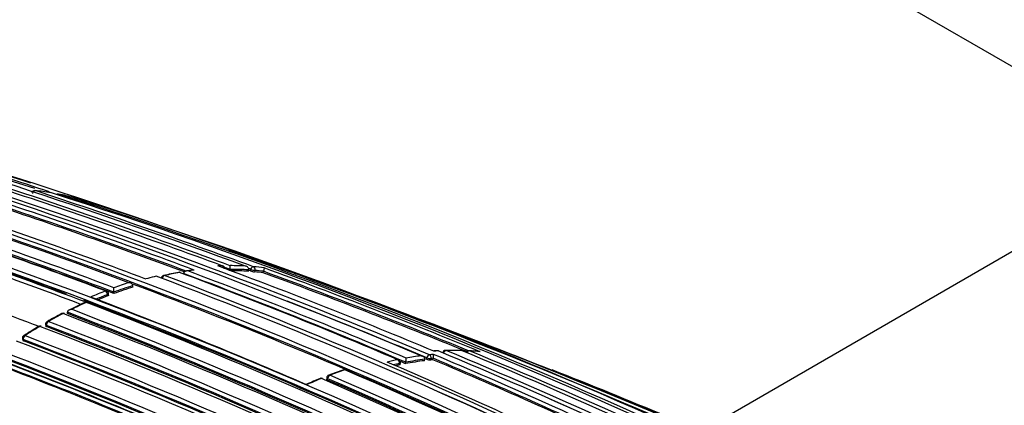
# Model space of a CAD drawing. Units: millimetres. Extents: x 0 to 1286, y 0 to 1454.
# Drawn here: x 1105 to 1138, y 277 to 289 of the extents above; entities that cross this region are included whole.
import ezdxf

# ---------------------------------------------------------------- set-up
doc = ezdxf.new("R2010")
doc.units = ezdxf.units.MM
doc.layers.add('DV6_Défaut', color=7, linetype='Continuous')
doc.layers.add('Défaut', color=7, linetype='Continuous')

# ---------------------------------------------------------------- blocks, each defined once
blk = doc.blocks.new('SE5')
at = {"layer": 'DV6_Défaut', "color": 7, "linetype": 'Continuous'}
for p, q in [((1132.669, 290.942), (1141.586, 285.793)), ((1141.968, 284.07), (1127.549, 275.745)), ((1111.786, 281.091), (1111.795, 281.139)), ((1111.795, 281.139), (1111.795, 281.14)), ((1112.417, 281.073), (1112.429, 281.121)), ((1112.429, 281.121), (1112.429, 281.121)), ((1112.481, 281.091), (1112.493, 281.139)), ((1112.636, 281.105), (1112.625, 281.057)), ((1112.908, 281.026), (1112.921, 281.074)), ((1112.921, 281.074), (1112.921, 281.074)), ((1109.058, 280.837), (1108.989, 280.818)), ((1110.248, 281.004), (1110.248, 281.004)), ((1107.926, 280.379), (1107.926, 280.524)), ((1108.557, 280.549), (1108.559, 280.596)), ((1108.559, 280.596), (1108.559, 280.596)), ((1107.717, 280.253), (1107.717, 280.299)), ((1107.746, 280.279), (1107.745, 280.325)), ((1107.925, 280.332), (1107.926, 280.378)), ((1107.926, 280.378), (1107.926, 280.379)), ((1106.936, 280.065), (1107.006, 280.038)), ((1107.006, 280.038), (1107.006, 280.038)), ((1106.378, 279.706), (1106.378, 279.706)), ((1106.381, 279.661), (1106.378, 279.706)), ((1105.645, 279.298), (1105.65, 279.254)), ((1105.673, 279.27), (1105.678, 279.226)), ((1104.873, 278.824), (1104.881, 278.782)), ((1104.909, 278.754), (1104.901, 278.797)), ((1118.296, 278.091), (1118.304, 278.138)), ((1118.304, 278.138), (1118.304, 278.139)), ((1118.362, 278.139), (1118.371, 278.186)), ((1118.514, 278.163), (1118.505, 278.116)), ((1118.585, 278.171), (1118.514, 278.163)), ((1118.576, 278.123), (1118.585, 278.17)), ((1118.585, 278.17), (1118.585, 278.171)), ((1117.459, 277.951), (1117.465, 277.998)), ((1117.485, 277.967), (1117.491, 278.014)), ((1117.664, 277.991), (1117.67, 278.038)), ((1117.67, 278.038), (1117.67, 278.039)), ((1115.035, 277.519), (1115.033, 277.473)), ((1115.063, 277.489), (1115.062, 277.444))]:
    blk.add_line(p, q, dxfattribs=at)
for centre, radius, start, end in [((1032.115, 63.004), 232.514, 69.82153, 73.56661), ((1029.585, 50.629), 245.337, 66.09848, 73.39127), ((1009.34, -10.429), 309.641, 71.97588, 73.00639), ((1048.28, 121.213), 170.445, 69.33766, 74.44152), ((1047.715, 118.919), 172.838, 61.20515, 74.39463), ((1047.736, 118.884), 172.997, 61.2381, 74.39328), ((1030.14, 52.417), 243.314, 72.0116, 73.41019), ((1030.163, 52.489), 243.288, 71.89384, 73.41045), ((1044.779, 104.342), 188.77, 67.11626, 71.88405), ((1044.023, 101.328), 191.977, 67.18679, 71.87424), ((1039.547, 86.916), 207.248, 69.67325, 71.80688), ((1038.209, 82.189), 212.243, 69.70998, 71.79326), ((1105.278, 283.669), 0.1, 84.4473, 167.2819), ((1104.518, 275.719), 8.085, 80.7756, 84.453), ((1033.826, 66.936), 228.307, 69.81993, 71.75616), ((1105.789, 283.603), 0.1, 71.7087, 80.7677), ((1049.964, 108.321), 184.057, 59.85196, 72.33558), ((1043.608, 102.023), 191.041, 69.575, 71.76586), ((1043.653, 102.187), 190.919, 69.55666, 71.76657), ((1043.679, 102.123), 191.097, 69.49838, 71.78986), ((1106.049, 283.556), 0.1, 78.822, 122.7154), ((1049.896, 106.858), 185.506, 59.99072, 72.37143), ((1104.608, 276.219), 7.577, 74.7954, 78.83), ((1106.565, 283.435), 0.1, 71.6655, 74.7845), ((1049.942, 104.372), 187.903, 60.24981, 72.45219), ((1048.893, 124.324), 166.983, 69.2967, 71.94698), ((1047.377, 117.248), 174.788, 69.36015, 71.84181), ((1044.982, 116.404), 175.195, 58.52359, 71.74431), ((1049.312, 126.28), 164.807, 69.27116, 71.95656), ((1048.929, 124.515), 166.655, 69.26762, 71.9727), ((1048.889, 124.351), 166.779, 69.26921, 71.97176), ((1044.915, 116.303), 175.175, 58.52398, 71.74187), ((1045.389, 117.27), 174.065, 69.50048, 71.78438), ((1050.14, 130.696), 159.802, 69.18115, 71.87052), ((1050.208, 130.886), 159.6, 69.17946, 71.87222), ((1050.033, 130.219), 160.16, 69.23117, 71.8682), ((1041.217, 115.102), 173.029, 61.23816, 74.39073), ((1041.508, 115.63), 172.449, 61.22522, 74.40231), ((1046.086, 121.549), 168.482, 69.36419, 71.93805), ((1012.479, -2.639), 301.251, 70.15853, 70.76008), ((1111.764, 272.644), 8.557, 98.0926, 99.5452), ((1112.054, 270.591), 10.624, 97.8232, 98.9778), ((1047.326, 112.589), 179.914, 66.97999, 69.47836), ((1111.805, 271.984), 9.278, 91.6409, 92.5166), ((1046.092, 105.08), 187.888, 67.29675, 69.66055), ((1111.521, 281.162), 0.1, 0, 69.66), ((1038.473, 83.117), 211.161, 69.68182, 69.73587), ((1111.319, 281.255), 0.491, 346.3993, 0.8533), ((1111.859, 272.359), 8.781, 86.2778, 90.412), ((1111.807, 272.441), 8.822, 86.6717, 89.9871), ((1111.849, 272.334), 8.758, 86.2806, 90.1535), ((1034.179, 68.137), 226.943, 69.81303, 69.83129), ((1034.137, 68), 227.037, 69.81365, 69.82849), ((1112.71, 281.738), 0.687, 250.5617, 262.8533), ((1111.85, 273.054), 8.206, 82.3819, 84.8591), ((1111.898, 272.938), 8.2, 82.8329, 84.834), ((1042.155, 88.213), 205.434, 67.80387, 69.85065), ((1042.132, 87.886), 205.862, 67.72959, 69.88253), ((1041.58, 114.431), 175.211, 58.52367, 71.74307), ((1041.615, 114.199), 175.559, 58.52401, 71.73553), ((1041.311, 113.503), 176.279, 58.55057, 71.70494), ((1112.339, 268.846), 12.431, 103.9605, 105.3079), ((1047.707, 117.069), 175.05, 58.72685, 69.38478), ((1109.611, 280.839), 0.1, 102.9463, 175.1415), ((1112.745, 267.332), 13.962, 100.9565, 103.0688), ((1112.221, 269.625), 11.604, 100.4279, 102.9539), ((1048.057, 117.189), 174.936, 58.75645, 69.39532), ((1110.11, 280.942), 0.1, 69.4404, 100.4207), ((1047.59, 114.269), 178.106, 66.92198, 69.44627), ((1047.336, 112.775), 179.607, 66.94589, 69.49604), ((1111.888, 272.911), 8.179, 82.8355, 84.8353), ((1042.111, 88.072), 205.532, 67.81977, 69.85119), ((1009.34, -10.429), 309.641, 70.13127, 70.2572), ((1090.391, 213.244), 71.737, 68.85101, 70.2965), ((1113.166, 266.19), 15.261, 111.2085, 113.2172), ((1107.645, 280.325), 0.1, 0.1263, 69.2792), ((1112.76, 267.297), 13.902, 107.5946, 110.3481), ((1112.721, 267.378), 13.993, 107.886, 110.0382), ((1112.77, 267.315), 13.933, 107.5931, 110.3472), ((1047.662, 118.737), 172.982, 61.21319, 69.37963), ((1043.241, 80.601), 212.51, 66.05046, 70.29649), ((1041.643, 114.411), 175.21, 58.51873, 71.05009), ((1045.389, 117.27), 174.065, 64.46873, 69.29754), ((1047.997, 124.231), 166.824, 66.55879, 69.2321), ((1113.217, 266.126), 15.203, 111.2076, 112.7651), ((1113.212, 266.094), 15.187, 111.2099, 112.5298), ((1113.75, 265.188), 16.325, 114.5419, 116.6252), ((1113.907, 264.77), 16.755, 114.3237, 116.195), ((1041.519, 111.093), 180.798, 58.61228, 68.93193), ((1042.331, 111.79), 180.25, 58.62435, 68.97302), ((1044.132, 101.791), 191.381, 67.17536, 68.68112), ((1117.084, 258.916), 23.431, 117.7053, 119.0805), ((1114.537, 263.519), 18.156, 117.236, 119.005), ((1106.236, 279.573), 0.1, 69.1104, 117.2269), ((1045.064, 119.96), 171.014, 63.66207, 69.04375), ((1041.494, 111.062), 180.695, 58.6116, 68.95633), ((1041.432, 110.884), 180.843, 58.61788, 68.95224), ((1118.933, 257.107), 25.931, 121.4284, 122.7173), ((1115.901, 261.834), 20.298, 120.9897, 122.6321), ((1105.463, 279.148), 0.1, 69.0684, 120.985), ((1044.333, 119.936), 170.62, 63.61406, 69.00989), ((1105.744, 279.31), 0.1, 118.9951, 186.9713), ((1044.566, 120.008), 170.583, 63.61363, 69.0088), ((1044.409, 119.582), 170.998, 63.62303, 69.00404), ((1044.622, 120.114), 170.605, 63.61375, 69.01006), ((1104.971, 278.842), 0.1, 122.6265, 190.6546), ((1043.786, 119.214), 170.885, 63.66233, 69.04485), ((1043.799, 119.239), 170.998, 63.66215, 69.04436), ((1041.322, 73.848), 219.504, 68.94518, 69.20662), ((1039.669, 110.009), 180.822, 58.6129, 68.93116), ((1043.886, 119.406), 170.633, 63.65623, 69.04528), ((1119.312, 268.134), 10.302, 88.9038, 91.7572), ((1041.322, 73.848), 219.504, 66.23974, 68.94518), ((1044.336, 121.606), 167.54, 66.56582, 69.22775), ((1039.522, 110.194), 180.209, 58.6236, 68.9747), ((1119.823, 266.391), 11.978, 101.6462, 103.381), ((1117.392, 278.028), 0.1, 0, 66.9202), ((1116.8, 278.176), 0.881, 350.9979, 359.9483), ((1119.709, 267.175), 11.053, 97.3058, 100.6303), ((1119.659, 267.257), 11.096, 97.6376, 100.2659), ((1118.488, 278.458), 0.342, 248.476, 272.836), ((1119.539, 268.242), 10.104, 95.3371, 96.1416), ((1119.609, 267.841), 10.334, 95.7363, 96.1349), ((1050.211, 115.967), 175.979, 64.64846, 67.13955), ((1117.98, 278.3), 0.619, 347.9858, 0.2252), ((1050.236, 116.074), 175.917, 64.63793, 67.13694), ((1050.548, 116.592), 175.445, 64.59702, 67.17779), ((1118.911, 274.786), 3.642, 92.9367, 94.8141), ((1119.291, 268.752), 9.681, 93.2031, 94.0434), ((1118.73, 278.323), 0.1, 67.3234, 93.2074), ((1052.749, 119.982), 171.634, 59.1172, 67.3846), ((1118.999, 278.335), 0.1, 91.6032, 167.6228), ((1119.282, 269.185), 9.248, 88.4635, 91.6176), ((1053.375, 120.173), 171.332, 59.19326, 67.4713), ((1119.506, 278.335), 0.1, 67.5243, 88.449), ((1054.595, 120.662), 170.609, 59.32874, 67.62893), ((1119.772, 278.324), 0.1, 86.7201, 154.13), ((1119.246, 268.951), 9.486, 84.7123, 86.7901), ((1055.176, 120.651), 170.489, 59.42473, 67.72629), ((1119.309, 269.882), 8.551, 84.3572, 86.7273), ((1044.482, 121.961), 167.014, 66.58852, 69.2055), ((1044.539, 122.062), 166.866, 66.61284, 69.2031), ((1121.629, 260.563), 18.251, 109.3006, 110.9664), ((1120.337, 263.97), 14.595, 108.7978, 110.8709), ((1115.629, 277.694), 0.1, 66.7409, 108.7854), ((1046.22, 116.511), 175.579, 61.24116, 66.71267), ((1048.863, 118.554), 173.455, 64.23437, 66.85147), ((1119.876, 266.3), 11.944, 101.6476, 102.6546), ((1119.864, 266.283), 11.913, 101.6477, 102.2763), ((1047.302, 112.642), 179.697, 66.9487, 67.0111), ((1117.392, 278.028), 0.1, 352.1284, 0), ((1119.698, 267.153), 11.028, 97.3057, 100.6299), ((1065.653, 132.454), 156.071, 67.09819, 68.61811), ((1034.155, 98.12), 188.722, 67.09503, 71.90737), ((1034.308, 98.473), 188.314, 67.08748, 71.90933), ((1034.032, 97.834), 189.17, 67.12417, 71.88207), ((1120.812, 262.757), 15.898, 112.0017, 113.9405), ((1120.25, 264.126), 14.434, 112.1146, 114.0816), ((1114.854, 277.406), 0.1, 66.6354, 111.9928), ((1044.45, 114.839), 177.242, 61.17028, 66.59485), ((1115.134, 277.516), 0.1, 110.8581, 178.3437), ((1045.038, 115.403), 176.566, 61.19191, 66.63459), ((1045.142, 115.558), 176.52, 61.19322, 66.63864), ((1033.007, 95.306), 191.531, 67.17831, 71.87648), ((1033.509, 96.477), 190.299, 67.15458, 71.88236), ((1044.901, 115.062), 176.891, 61.20029, 66.63195), ((1047.943, 117.05), 174.975, 58.75343, 66.13625), ((1053.208, 120.005), 171.428, 59.18255, 66.17845)]:
    blk.add_arc(centre, radius, start, end, dxfattribs=at)
for centre, major_axis, ratio, start_param, end_param in [((1105.278, 283.669), (0.0313, 0.095), 0.685552, 0.136091, 1.711728), ((1105.278, 283.669), (-0.0097, -0.0995), 0.790034, 2.979775, 3.141593), ((1105.789, 283.603), (-0.016, -0.0987), 0.797903, 3.025926, 3.141593), ((1105.789, 283.603), (-0.0314, -0.0949), 0.685293, 3.141594, 3.237262), ((1106.049, 283.556), (0.0314, 0.0949), 0.685255, 0.074798, 0.901883), ((1106.049, 283.556), (-0.0194, -0.0981), 0.801432, 3.050468, 3.141593), ((1111.521, 281.162), (-0.0029, 0.1), 0.76943, 4.856149, 6.00066), ((1111.521, 281.162), (-0.0348, -0.0938), 0.669984, 3.141593, 3.383815), ((1112.561, 281.131), (0.0345, 0.0939), 0.670995, 0.160918, 1.736512), ((1112.561, 281.131), (-0.0971, 0.0239), 0.122804, 0.828445, 2.488844), ((1112.561, 281.131), (0.009, 0.0996), 0.78899, 4.517502, 6.088601), ((1109.611, 280.839), (0.0352, 0.0936), 0.667829, 0.394602, 1.970221), ((1109.611, 280.839), (0.0224, -0.0975), 0.719317, 3.141593, 3.167097), ((1109.611, 280.839), (0.0224, -0.0975), 0.719317, 2.717046, 3.141593), ((1110.11, 280.942), (0.0181, -0.0984), 0.732813, 2.747979, 3.142757), ((1110.11, 280.942), (-0.0351, -0.0936), 0.66826, 3.141593, 3.500009), ((1107.645, 280.325), (-0.0354, -0.0935), 0.66698, 3.141593, 3.665474), ((1107.645, 280.325), (-0.0362, 0.0932), 0.663231, 4.190659, 5.761879), ((1107.645, 280.325), (-0.1, -0.0002), 0.369799, 2.368505, 3.141593), ((1106.236, 279.573), (0.0458, -0.0889), 0.60783, 2.552471, 3.143358), ((1106.236, 279.573), (-0.0357, -0.0934), 0.665632, 3.141593, 3.774151), ((1105.463, 279.148), (0.0515, -0.0857), 0.565724, 2.513579, 3.143834), ((1105.463, 279.148), (-0.0357, -0.0934), 0.665449, 3.141593, 3.847932), ((1105.744, 279.31), (0.0993, 0.0121), 0.464268, 3.141593, 3.862126), ((1105.744, 279.31), (-0.0357, -0.0934), 0.665355, 3.808392, 5.38406), ((1105.744, 279.31), (0.0485, -0.0875), 0.588746, 3.141591, 3.168218), ((1105.744, 279.31), (0.0485, -0.0875), 0.588746, 2.533631, 3.141591), ((1104.971, 278.842), (0.0983, 0.0185), 0.505374, 3.141593, 3.830755), ((1104.971, 278.842), (0.0357, 0.0934), 0.66572, 0.739782, 2.315428), ((1104.971, 278.842), (0.0539, -0.0842), 0.545167, 3.141593, 3.169814), ((1104.971, 278.842), (0.0539, -0.0842), 0.545167, 2.498035, 3.141593), ((1117.392, 278.028), (-0.0392, -0.092), 0.647309, 3.141593, 3.544175), ((1117.392, 278.028), (-0.0202, 0.0979), 0.726356, 4.262501, 5.833706), ((1118.44, 278.192), (0.0389, 0.0921), 0.649049, 0.325453, 1.900967), ((1118.44, 278.192), (-0.0984, 0.018), 0.24704, 0.837057, 2.457891), ((1118.44, 278.192), (-0.0107, 0.0994), 0.752375, 4.333801, 5.904981), ((1118.73, 278.323), (0.0056, -0.0998), 0.763788, 2.803202, 3.142402), ((1118.73, 278.323), (-0.0386, -0.0923), 0.650812, 3.141593, 3.427704), ((1118.999, 278.335), (0.0384, 0.0923), 0.651226, 0.265498, 1.841008), ((1118.999, 278.335), (0.0028, -0.1), 0.76941, 2.824573, 3.141593), ((1119.506, 278.335), (-0.0027, -0.1), 0.779285, 2.866955, 3.143329), ((1119.506, 278.335), (-0.0382, -0.0924), 0.652539, 3.141593, 3.3678), ((1119.772, 278.324), (0.0381, 0.0925), 0.652986, 0.205154, 1.513536), ((1119.772, 278.324), (-0.0057, -0.0998), 0.784082, 2.890367, 3.141593), ((1115.629, 277.694), (0.0322, -0.0947), 0.681677, 2.604634, 3.143146), ((1115.629, 277.694), (-0.0395, -0.0919), 0.645737, 3.141594, 3.653855), ((1117.392, 278.028), (-0.0991, 0.0137), 0.295451, 2.436835, 3.141593), ((1114.854, 277.406), (0.0374, -0.0927), 0.656659, 2.566484, 3.143728), ((1114.854, 277.406), (-0.0397, -0.0918), 0.644808, 3.141593, 3.708112), ((1115.134, 277.516), (0.1, -0.0029), 0.400274, 3.141591, 3.931231), ((1115.134, 277.516), (0.0396, 0.0918), 0.645099, 0.54694, 2.122501), ((1115.134, 277.516), (0.0356, -0.0934), 0.665903, 3.141593, 3.166794), ((1115.134, 277.516), (0.0356, -0.0934), 0.665903, 2.579844, 3.141593)]:
    blk.add_ellipse(centre, major_axis=major_axis, ratio=ratio, start_param=start_param, end_param=end_param, dxfattribs=at)
for points, knots in [([(1110.396, 281.085), (1110.396, 281.085), (1110.395, 281.085), (1110.394, 281.085), (1110.38, 281.087), (1110.365, 281.087), (1110.351, 281.085), (1110.334, 281.083), (1110.318, 281.078), (1110.303, 281.071), (1110.291, 281.066), (1110.281, 281.059), (1110.272, 281.05), (1110.266, 281.044), (1110.26, 281.037), (1110.256, 281.029), (1110.252, 281.022), (1110.249, 281.013), (1110.248, 281.004)], [0, 0, 0, 0, 0.010724, 0.010724, 0.010724, 0.242194, 0.242194, 0.242194, 0.512087, 0.512087, 0.512087, 0.71151, 0.71151, 0.71151, 0.855205, 0.855205, 0.855205, 1, 1, 1, 1]), ([(1110.608, 281.116), (1110.607, 281.116), (1110.607, 281.117), (1110.606, 281.117), (1110.592, 281.118), (1110.577, 281.118), (1110.563, 281.117), (1110.562, 281.116), (1110.56, 281.116), (1110.559, 281.116)], [0, 0, 0, 0, 0.040934, 0.040934, 0.040934, 0.922498, 0.922498, 0.922498, 1, 1, 1, 1]), ([(1112.429, 281.121), (1112.431, 281.13), (1112.431, 281.139), (1112.43, 281.148), (1112.429, 281.157), (1112.426, 281.166), (1112.422, 281.174), (1112.417, 281.185), (1112.409, 281.195), (1112.401, 281.204), (1112.389, 281.216), (1112.376, 281.225), (1112.361, 281.233), (1112.348, 281.239), (1112.335, 281.244), (1112.321, 281.247), (1112.321, 281.247), (1112.32, 281.247), (1112.319, 281.247)], [0, 0, 0, 0, 0.147096, 0.147096, 0.147096, 0.293121, 0.293121, 0.293121, 0.493832, 0.493832, 0.493832, 0.762198, 0.762198, 0.762198, 0.98918, 0.98918, 0.98918, 1, 1, 1, 1]), ([(1112.938, 281.188), (1112.938, 281.188), (1112.938, 281.188), (1112.938, 281.188), (1112.939, 281.186), (1112.939, 281.182), (1112.939, 281.176), (1112.939, 281.169), (1112.938, 281.161), (1112.937, 281.149), (1112.936, 281.142), (1112.934, 281.133), (1112.932, 281.122), (1112.931, 281.115), (1112.929, 281.107), (1112.927, 281.099), (1112.925, 281.091), (1112.923, 281.083), (1112.921, 281.074)], [0, 0, 0, 0, 0.010224, 0.010224, 0.010224, 0.26926, 0.26926, 0.26926, 0.546707, 0.546707, 0.546707, 0.737578, 0.737578, 0.737578, 0.868166, 0.868166, 0.868166, 1, 1, 1, 1]), ([(1108.559, 280.596), (1108.559, 280.605), (1108.558, 280.613), (1108.555, 280.621), (1108.552, 280.629), (1108.548, 280.637), (1108.542, 280.644), (1108.535, 280.653), (1108.526, 280.661), (1108.515, 280.668), (1108.501, 280.677), (1108.485, 280.684), (1108.469, 280.688), (1108.455, 280.692), (1108.44, 280.694), (1108.425, 280.694), (1108.425, 280.695), (1108.424, 280.695), (1108.423, 280.695)], [0, 0, 0, 0, 0.143007, 0.143007, 0.143007, 0.284896, 0.284896, 0.284896, 0.483197, 0.483197, 0.483197, 0.754142, 0.754142, 0.754142, 0.989351, 0.989351, 0.989351, 1, 1, 1, 1]), ([(1107.746, 280.279), (1107.746, 280.276), (1107.745, 280.273), (1107.743, 280.27), (1107.74, 280.266), (1107.735, 280.262), (1107.729, 280.259), (1107.726, 280.257), (1107.722, 280.255), (1107.717, 280.253)], [0, 0, 0, 0, 0.313949, 0.313949, 0.313949, 0.750652, 0.750652, 0.750652, 1, 1, 1, 1]), ([(1106.511, 279.805), (1106.51, 279.805), (1106.51, 279.804), (1106.509, 279.804), (1106.494, 279.803), (1106.479, 279.801), (1106.464, 279.797), (1106.448, 279.792), (1106.432, 279.785), (1106.419, 279.776), (1106.409, 279.769), (1106.399, 279.761), (1106.392, 279.752), (1106.387, 279.745), (1106.383, 279.738), (1106.381, 279.73), (1106.378, 279.722), (1106.377, 279.714), (1106.378, 279.706)], [0, 0, 0, 0, 0.010565, 0.010565, 0.010565, 0.250066, 0.250066, 0.250066, 0.522406, 0.522406, 0.522406, 0.719431, 0.719431, 0.719431, 0.859143, 0.859143, 0.859143, 1, 1, 1, 1]), ([(1106.97, 280.038), (1106.976, 280.041), (1106.983, 280.042), (1106.991, 280.042), (1106.996, 280.041), (1107.001, 280.04), (1107.006, 280.038)], [0, 0, 0, 0, 0.605611, 0.605611, 0.605611, 1, 1, 1, 1]), ([(1105.678, 279.226), (1105.671, 279.229), (1105.664, 279.233), (1105.659, 279.238), (1105.655, 279.242), (1105.651, 279.247), (1105.65, 279.252), (1105.65, 279.252), (1105.65, 279.253), (1105.65, 279.254)], [0, 0, 0, 0, 0.4686366, 0.4686366, 0.4686366, 0.9372733, 0.9372733, 0.9372733, 1, 1, 1, 1]), ([(1104.881, 278.782), (1104.881, 278.78), (1104.882, 278.778), (1104.883, 278.776), (1104.885, 278.771), (1104.889, 278.766), (1104.895, 278.762), (1104.899, 278.759), (1104.904, 278.756), (1104.909, 278.754)], [0, 0, 0, 0, 0.176041, 0.176041, 0.176041, 0.666802, 0.666802, 0.666802, 1, 1, 1, 1]), ([(1118.184, 278.255), (1118.185, 278.255), (1118.185, 278.255), (1118.186, 278.254), (1118.2, 278.252), (1118.215, 278.248), (1118.228, 278.243), (1118.243, 278.236), (1118.258, 278.228), (1118.271, 278.217), (1118.28, 278.209), (1118.288, 278.199), (1118.294, 278.189), (1118.298, 278.181), (1118.302, 278.173), (1118.303, 278.165), (1118.305, 278.156), (1118.305, 278.147), (1118.304, 278.139)], [0, 0, 0, 0, 0.010685, 0.010685, 0.010685, 0.243956, 0.243956, 0.243956, 0.514446, 0.514446, 0.514446, 0.713325, 0.713325, 0.713325, 0.856108, 0.856108, 0.856108, 1, 1, 1, 1]), ([(1120.149, 278.392), (1120.149, 278.392), (1120.148, 278.392), (1120.147, 278.392), (1120.139, 278.395), (1120.129, 278.396), (1120.12, 278.397)], [0, 0, 0, 0, 0.06734, 0.06734, 0.06734, 1, 1, 1, 1]), ([(1117.485, 277.967), (1117.484, 277.965), (1117.484, 277.963), (1117.482, 277.962), (1117.48, 277.959), (1117.475, 277.956), (1117.469, 277.954), (1117.466, 277.953), (1117.463, 277.952), (1117.459, 277.951)], [0, 0, 0, 0, 0.263947, 0.263947, 0.263947, 0.743338, 0.743338, 0.743338, 1, 1, 1, 1]), ([(1115.062, 277.444), (1115.054, 277.447), (1115.048, 277.451), (1115.043, 277.455), (1115.038, 277.459), (1115.035, 277.464), (1115.034, 277.468), (1115.033, 277.47), (1115.033, 277.471), (1115.033, 277.473)], [0, 0, 0, 0, 0.427511, 0.427511, 0.427511, 0.855021, 0.855021, 0.855021, 1, 1, 1, 1])]:
    blk.add_open_spline(points, degree=3, knots=knots, dxfattribs=at)

msp = doc.modelspace()

# ---------------------------------------------------------------- block references
at = {"layer": 'Défaut'}
msp.add_blockref('SE5', (0, 0), dxfattribs=at)

doc.saveas('drawing.dxf')
